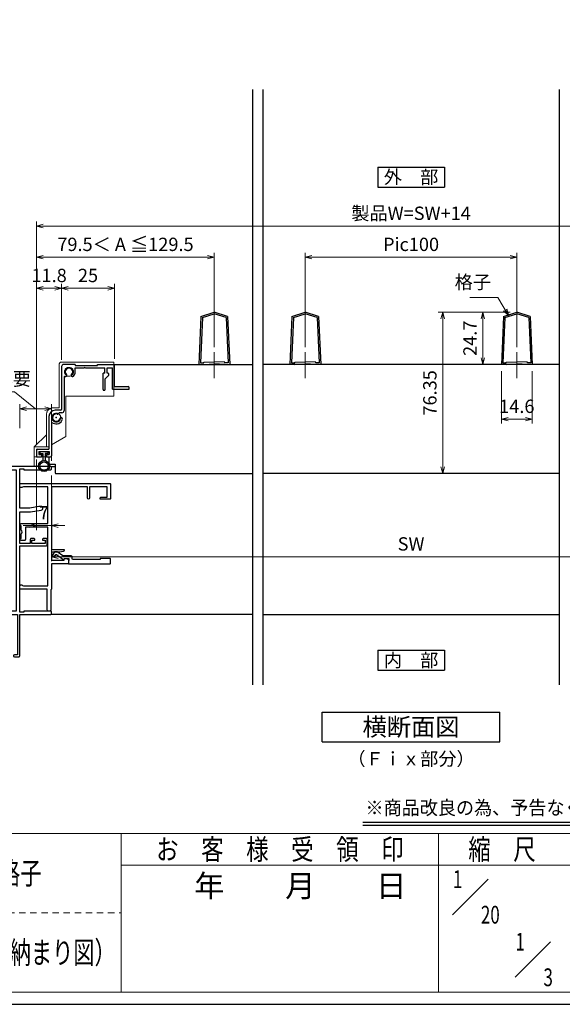
# Model space of a CAD drawing. Units: millimetres. Extents: x -1 to 2452, y 21 to 867.
# Drawn here: x 683 to 940, y 21 to 486 of the extents above; entities that cross this region are included whole.
import ezdxf
from ezdxf.enums import TextEntityAlignment as Align

# ---------------------------------------------------------------- set-up
doc = ezdxf.new("R2010")
doc.units = ezdxf.units.MM
doc.header["$LTSCALE"] = 3
for name, pattern in [('ACAD_ISO02W100', [15, 12, -3]), ('ACAD_ISO04W100', [30, 24, -3, 0, -3]), ('DASHED2', [1.75, 1, -0.75])]:
    doc.linetypes.add(name, pattern=pattern)
doc.layers.get('0').update_dxf_attribs({"lineweight": 25})
doc.layers.get('Defpoints').update_dxf_attribs({"color": 151, "lineweight": 25})
for name, color, linetype, lineweight in [('003', 2, 'Continuous', 25), ('006', 4, 'ACAD_ISO04W100', 20), ('007', 4, 'ACAD_ISO02W100', 20), ('03本体__3', 132, 'Continuous', 30), ('図枠', 2, 'Continuous', 13)]:
    doc.layers.add(name, color=color, linetype=linetype, lineweight=lineweight)
doc.styles.add('AT_VECTOR', font='romans.shx', dxfattribs={"bigfont": 'extfont.shx'})
doc.styles.add('DIM', font='romans.shx', dxfattribs={"width": 0.75, "bigfont": 'extfont.shx'})
doc.styles.add('図枠用', font='txt', dxfattribs={"width": 0.7})
doc.dimstyles.new('DIM', dxfattribs={"dimtxt": 3, "dimasz": 1.5, "dimexe": 1, "dimexo": 1.5, "dimgap": 1, "dimtad": 1, "dimdsep": 46, "dimtxsty": 'DIM', "dimblk": 'OPEN30', "dimcen": 0, "dimclrd": 4, "dimclre": 4, "dimclrt": 7, "dimadec": 0, "dimazin": 0, "dimtfac": 1, "dimtmove": 0, "dimatfit": 3, "dimldrblk": 'OPEN30', "dimfxl": 0, "dimlwd": 20, "dimlwe": 20, "dimarcsym": 0})

# ---------------------------------------------------------------- blocks, each defined once
blk = doc.blocks.new('BB281')
at = {"color": 0, "linetype": 'ByBlock', "lineweight": -2}
blk.add_lwpolyline([(7.5, 1, 1), (7.5, 0), (9.5, 0, 0.414214), (10, 0.5), (10, 20), (24.5, 20, 0.414214), (25, 20.5), (25, 21.15, 0.414214), (24.5, 21.65), (12, 21.65), (12, 21.1), (10, 21.1), (10, 52.5), (22.5, 52.5, 0.414214), (23, 53), (23, 55.5, 0.414214), (22.5, 56), (21.3, 56, 0.414214), (20.8, 55.5), (20.8, 55.2), (22, 55.2), (22, 53.6), (15.8, 53.6), (15.8, 55.2), (17.2, 55.2), (17.2, 55.5, 0.414214), (16.7, 56), (15.5, 56, 0.414214), (15, 55.5), (15, 53.6), (10, 53.6), (10, 68.5), (14.92, 68.5, 0.041311), (15.08, 68.51), (20.16, 69.36, 0.366629), (21, 70.35), (21, 70.5, 0.414214), (20.5, 71), (19.05, 71), (14.85, 70.3), (10, 70.3), (10, 88.9), (12, 88.9), (12, 88.35), (24.5, 88.35, 0.414214), (25, 88.85), (25, 89.5, 0.414214), (24.5, 90), (0.5, 90, 0.414214), (0, 89.5), (0, 84.5, 0.414214), (0.5, 84), (1.15, 84, 0.414214), (1.65, 84.5), (1.65, 88.35), (8.35, 88.35), (8.35, 21.65), (1.65, 21.65), (1.65, 25.5, 0.414214), (1.15, 26), (0.5, 26, 0.414214), (0, 25.5), (0, 20.5, 0.414214), (0.5, 20), (8.9, 20), (8.9, 1)], format="xyb", close=True, dxfattribs=at)
blk = doc.blocks.new('BB448')
at = {"color": 0, "linetype": 'ByBlock', "lineweight": -2}
blk.add_lwpolyline([(42.3, 38.22), (42.3, 40.35, 1), (42.3, 41.35), (29.65, 41.35), (29.65, 58.7), (41.24, 58.7, -0.219217), (42, 58.35), (42.5, 58.35, 0.414214), (43, 58.85), (43, 59.85, 0.414214), (42.5, 60.35), (0.5, 60.35, 0.414214), (0, 59.85), (0, 53.35, 0.414214), (0.5, 52.85), (5, 52.85), (5, 53.35, 0.414214), (4.5, 53.85), (1.65, 53.85), (1.65, 58.7), (10, 58.7), (10, 53.35, 1), (11, 53.35), (11, 58.7), (28, 58.7), (28, 29.05), (22, 29.05), (22, 28.66, 0.357511), (22.4, 28.17), (24, 27.85), (28, 27.85), (28, 24), (22, 24), (22, 24.55, 0.414214), (21.7, 24.85), (21, 24.85), (20.28, 24.49, 0.284079), (20, 24.04), (20, 22.35), (28, 22.35), (28, 10.35, -0.201513), (28.3, 9.64), (28.3, 0.5, 0.414214), (28.8, 0), (29.45, 0, 0.414214), (29.95, 0.5), (29.95, 10.35), (42.5, 10.35, 0.414214), (43, 10.85), (43, 11.85, 0.414214), (42.5, 12.35), (42, 12.35, -0.219217), (41.24, 12), (29.65, 12), (29.65, 39.7), (40.3, 39.7), (40.3, 33.85, 0.414214), (40.8, 33.35), (42.3, 33.35, 1), (42.3, 34.35), (42.3, 36.48, -0.57735)], format="xyb", close=True, dxfattribs=at)
blk = doc.blocks.new('BB439')
at = {"color": 0, "linetype": 'ByBlock', "lineweight": -2}
blk.add_lwpolyline([(3.6, 22.29), (3.6, 22.27, -0.317846), (3.4, 21.98, 0.317829), (3.2, 21.7), (3.2, 19.7), (4.2, 19.7), (4.2, 20), (5.7, 20), (5.7, 0.5, -0.414214), (5.2, 0), (3.7, 0, -0.414214), (3.2, 0.5), (3.2, 5), (3.75, 5), (3.75, 17.7, 0.414214), (3.25, 18.2), (2.5, 18.2, -0.414214), (2, 18.7), (2, 22.6), (0, 25.3), (0, 26.5), (1.32, 27.41, -0.603969), (2.1, 27), (2.1, 26.76, -0.246049), (1.88, 26.35), (1.37, 25.99, 0.423553), (1.3, 25.56), (3.5, 22.59, -0.160751)], format="xyb", close=True, dxfattribs=at)
blk = doc.blocks.new('ASESRT')
at = {"layer": '007'}
for p, q in [((500.4, 761.24), (500.4, 777.29)), ((500.4, 777.29), (525.2, 777.29)), ((526.2, 755.64), (526.2, 776.29)), ((523.1, 761.24), (500.4, 761.24)), ((523.1, 742.04), (523.1, 761.24)), ((526.2, 755.64), (529.2, 755.64)), ((532.2, 737.14), (532.2, 752.64)), ((523.1, 742.04), (529.9, 738.11)), ((538, 737.14), (532.2, 742.94)), ((529.9, 732.44), (529.9, 738.11)), ((531.2, 737.14), (538, 737.14)), ((531.2, 736.14), (531.2, 737.14)), ((531.2, 736.14), (537, 736.14)), ((537, 736.14), (537, 732.44)), ((538, 737.14), (538, 727.94)), ((538, 732.44), (529.9, 732.44)), ((531.2, 732.44), (531.2, 727.94)), ((531.2, 727.94), (538, 727.94))]:
    blk.add_line(p, q, dxfattribs=at)
for centre in [(521.6, 772.69), (527.6, 751.04)]:
    blk.add_circle(centre, 2.1, dxfattribs=at)
for centre, radius in [((525.2, 776.29), 1), ((529.2, 752.64), 3)]:
    blk.add_arc(centre, radius, 0, 90, dxfattribs=at)
blk = doc.blocks.new('_Open30')
at = {"color": 0, "linetype": 'ByBlock', "lineweight": -2}
for p, q in [((-1, 0.27), (0, 0)), ((0, 0), (-1, -0.27)), ((0, 0), (-1, 0))]:
    blk.add_line(p, q, dxfattribs=at)
blk = doc.blocks.new('*D51')
at = {"color": 4, "lineweight": 20, "ltscale": 0.2}
for p, q in [((698.24, 270.98), (698.24, 230.51)), ((1038.24, 270.98), (1038.24, 230.51)), ((1035.09, 232.61), (701.39, 232.61))]:
    blk.add_line(p, q, dxfattribs=at)
at = {"layer": 'Defpoints', "color": 0, "ltscale": 0.2}
for p in [(698.24, 274.13), (1038.24, 274.13), (698.24, 232.61)]:
    blk.add_point(p, dxfattribs=at)
at = {"color": 4, "lineweight": 20, "ltscale": 0.2, "xscale": 3.15, "yscale": 3.15, "zscale": 3.15, "rotation": 180}
blk.add_blockref('_Open30', (698.24, 232.61), dxfattribs=at)
at = {"color": 4, "lineweight": 20, "ltscale": 0.2, "xscale": 3.15, "yscale": 3.15, "zscale": 3.15}
blk.add_blockref('_Open30', (1038.24, 232.61), dxfattribs=at)
at = {"color": 7, "ltscale": 0.2, "insert": (868.24, 237.86), "char_height": 6.3, "attachment_point": 5, "style": 'DIM'}
blk.add_mtext('SW', dxfattribs=at)
blk = doc.blocks.new('*D52')
at = {"color": 4, "lineweight": 20, "ltscale": 0.2}
for p, q in [((691.24, 278.63), (691.24, 245.21)), ((698.24, 270.98), (698.24, 245.21)), ((688.09, 247.31), (684.94, 247.31)), ((691.24, 247.31), (698.24, 247.31)), ((701.39, 247.31), (704.54, 247.31))]:
    blk.add_line(p, q, dxfattribs=at)
at = {"layer": 'Defpoints', "color": 0, "ltscale": 0.2}
for p in [(691.24, 281.78), (698.24, 274.13), (698.24, 247.31)]:
    blk.add_point(p, dxfattribs=at)
at = {"color": 4, "lineweight": 20, "ltscale": 0.2, "xscale": 3.15, "yscale": 3.15, "zscale": 3.15}
blk.add_blockref('_Open30', (691.24, 247.31), dxfattribs=at)
at = {"color": 4, "lineweight": 20, "ltscale": 0.2, "xscale": 3.15, "yscale": 3.15, "zscale": 3.15, "rotation": 180}
blk.add_blockref('_Open30', (698.24, 247.31), dxfattribs=at)
at = {"color": 7, "ltscale": 0.2, "insert": (694.74, 252.56), "char_height": 6.3, "attachment_point": 5, "style": 'DIM'}
blk.add_mtext('7', dxfattribs=at)
blk = doc.blocks.new('*D55')
at = {"color": 4, "lineweight": 20, "ltscale": 0.2}
for p, q in [((680.76, 310.61), (627.92, 310.61)), ((690.74, 302.56), (680.76, 310.61)), ((683.24, 293.43), (683.24, 304.66)), ((686.39, 302.56), (695.09, 302.56)), ((698.24, 277.93), (698.24, 304.66))]:
    blk.add_line(p, q, dxfattribs=at)
at = {"layer": 'Defpoints', "color": 0, "ltscale": 0.2}
for p in [(698.24, 302.56), (683.24, 290.28), (698.24, 274.78)]:
    blk.add_point(p, dxfattribs=at)
at = {"color": 4, "lineweight": 20, "ltscale": 0.2, "xscale": 3.15, "yscale": 3.15, "zscale": 3.15, "rotation": 180}
blk.add_blockref('_Open30', (683.24, 302.56), dxfattribs=at)
at = {"color": 4, "lineweight": 20, "ltscale": 0.2, "xscale": 3.15, "yscale": 3.15, "zscale": 3.15}
blk.add_blockref('_Open30', (698.24, 302.56), dxfattribs=at)
at = {"color": 7, "ltscale": 0.2, "insert": (654.34, 315.86), "char_height": 6.3, "attachment_point": 5, "style": 'DIM'}
blk.add_mtext('※12mm以上必要', dxfattribs=at)
blk = doc.blocks.new('*D67')
at = {"color": 4, "lineweight": 20, "ltscale": 0.2}
for p, q in [((691.24, 286.03), (691.24, 391)), ((1045.24, 286.03), (1045.24, 391)), ((1042.09, 388.9), (694.39, 388.9))]:
    blk.add_line(p, q, dxfattribs=at)
at = {"layer": 'Defpoints', "color": 0, "ltscale": 0.2}
for p in [(691.24, 388.9), (691.24, 282.88), (1045.24, 282.88)]:
    blk.add_point(p, dxfattribs=at)
at = {"color": 4, "lineweight": 20, "ltscale": 0.2, "xscale": 3.15, "yscale": 3.15, "zscale": 3.15, "rotation": 180}
blk.add_blockref('_Open30', (691.24, 388.9), dxfattribs=at)
at = {"color": 4, "lineweight": 20, "ltscale": 0.2, "xscale": 3.15, "yscale": 3.15, "zscale": 3.15}
blk.add_blockref('_Open30', (1045.24, 388.9), dxfattribs=at)
at = {"color": 7, "ltscale": 0.2, "insert": (868.24, 394.15), "char_height": 6.3, "attachment_point": 5, "style": 'DIM'}
blk.add_mtext('製品W=SW+14', dxfattribs=at)
blk = doc.blocks.new('*D71')
at = {"color": 4, "lineweight": 20, "ltscale": 0.2}
for p, q in [((818.24, 331.6), (818.24, 376.3)), ((915.09, 374.2), (821.39, 374.2)), ((918.24, 331.6), (918.24, 376.3))]:
    blk.add_line(p, q, dxfattribs=at)
at = {"layer": 'Defpoints', "color": 0, "ltscale": 0.2}
for p in [(818.24, 374.2), (818.24, 328.45), (918.24, 328.45)]:
    blk.add_point(p, dxfattribs=at)
at = {"color": 4, "lineweight": 20, "ltscale": 0.2, "xscale": 3.15, "yscale": 3.15, "zscale": 3.15, "rotation": 180}
blk.add_blockref('_Open30', (818.24, 374.2), dxfattribs=at)
at = {"color": 4, "lineweight": 20, "ltscale": 0.2, "xscale": 3.15, "yscale": 3.15, "zscale": 3.15}
blk.add_blockref('_Open30', (918.24, 374.2), dxfattribs=at)
at = {"color": 7, "ltscale": 0.2, "insert": (868.24, 379.45), "char_height": 6.3, "attachment_point": 5, "style": 'DIM'}
blk.add_mtext('Pic100', dxfattribs=at)
blk = doc.blocks.new('*D72')
at = {"color": 4, "lineweight": 20, "ltscale": 0.2}
for p, q in [((910.94, 320.38), (910.94, 295.55)), ((925.54, 320.38), (925.54, 295.55)), ((914.09, 297.65), (922.39, 297.65))]:
    blk.add_line(p, q, dxfattribs=at)
at = {"layer": 'Defpoints', "color": 0, "ltscale": 0.2}
for p in [(910.94, 323.53), (925.54, 323.53), (925.54, 297.65)]:
    blk.add_point(p, dxfattribs=at)
at = {"color": 4, "lineweight": 20, "ltscale": 0.2, "xscale": 3.15, "yscale": 3.15, "zscale": 3.15, "rotation": 180}
blk.add_blockref('_Open30', (910.94, 297.65), dxfattribs=at)
at = {"color": 4, "lineweight": 20, "ltscale": 0.2, "xscale": 3.15, "yscale": 3.15, "zscale": 3.15}
blk.add_blockref('_Open30', (925.54, 297.65), dxfattribs=at)
at = {"color": 7, "ltscale": 0.2, "insert": (918.24, 302.9), "char_height": 6.3, "attachment_point": 5, "style": 'DIM'}
blk.add_mtext('14.6', dxfattribs=at)
blk = doc.blocks.new('*D73')
at = {"color": 4, "lineweight": 20, "ltscale": 0.2}
for p, q in [((915.09, 348.23), (900.07, 348.23)), ((902.17, 345.08), (902.17, 326.68)), ((905.39, 323.53), (900.07, 323.53))]:
    blk.add_line(p, q, dxfattribs=at)
at = {"layer": 'Defpoints', "color": 0, "ltscale": 0.2}
for p in [(918.24, 348.23), (902.17, 323.53), (908.54, 323.53)]:
    blk.add_point(p, dxfattribs=at)
at = {"color": 4, "lineweight": 20, "ltscale": 0.2, "xscale": 3.15, "yscale": 3.15, "zscale": 3.15}
for p, rotation in [((902.17, 348.23), 90), ((902.17, 323.53), 270)]:
    blk.add_blockref('_Open30', p, dxfattribs=dict(at, rotation=rotation))
at = {"color": 7, "ltscale": 0.2, "insert": (896.92, 335.88), "char_height": 6.3, "attachment_point": 5, "rotation": 90, "style": 'DIM'}
blk.add_mtext('24.7', dxfattribs=at)
blk = doc.blocks.new('*D74')
at = {"color": 4, "lineweight": 20, "ltscale": 0.2}
for p, q in [((915.09, 348.23), (881.1, 348.23)), ((883.2, 345.08), (883.2, 275.03)), ((871.39, 271.88), (885.3, 271.88))]:
    blk.add_line(p, q, dxfattribs=at)
at = {"layer": 'Defpoints', "color": 0, "ltscale": 0.2}
for p in [(918.24, 348.23), (868.24, 271.88), (883.2, 271.88)]:
    blk.add_point(p, dxfattribs=at)
at = {"color": 4, "lineweight": 20, "ltscale": 0.2, "xscale": 3.15, "yscale": 3.15, "zscale": 3.15}
for p, rotation in [((883.2, 348.23), 90), ((883.2, 271.88), 270)]:
    blk.add_blockref('_Open30', p, dxfattribs=dict(at, rotation=rotation))
at = {"color": 7, "ltscale": 0.2, "insert": (877.95, 310.06), "char_height": 6.3, "attachment_point": 5, "rotation": 90, "style": 'DIM'}
blk.add_mtext('76.35', dxfattribs=at)
blk = doc.blocks.new('*D75')
at = {"color": 4, "lineweight": 20, "ltscale": 0.2}
for p, q in [((691.24, 286.03), (691.24, 376.3)), ((694.39, 374.2), (772.09, 374.2)), ((775.24, 331.6), (775.24, 376.3))]:
    blk.add_line(p, q, dxfattribs=at)
at = {"layer": 'Defpoints', "color": 0, "ltscale": 0.2}
for p in [(775.24, 374.2), (775.24, 328.45), (691.24, 282.88)]:
    blk.add_point(p, dxfattribs=at)
at = {"color": 4, "lineweight": 20, "ltscale": 0.2, "xscale": 3.15, "yscale": 3.15, "zscale": 3.15, "rotation": 180}
blk.add_blockref('_Open30', (691.24, 374.2), dxfattribs=at)
at = {"color": 4, "lineweight": 20, "ltscale": 0.2, "xscale": 3.15, "yscale": 3.15, "zscale": 3.15}
blk.add_blockref('_Open30', (775.24, 374.2), dxfattribs=at)
at = {"color": 7, "ltscale": 0.2, "insert": (733.24, 379.45), "char_height": 6.3, "attachment_point": 5, "style": 'DIM'}
blk.add_mtext('79.5＜ A ≦129.5', dxfattribs=at)
blk = doc.blocks.new('*D79')
at = {"color": 4, "lineweight": 20, "ltscale": 0.2}
for p, q in [((691.24, 286.03), (691.24, 361.6)), ((694.39, 359.5), (699.89, 359.5)), ((703.04, 325.68), (703.04, 361.6))]:
    blk.add_line(p, q, dxfattribs=at)
at = {"layer": 'Defpoints', "color": 0, "ltscale": 0.2}
for p in [(703.04, 359.5), (703.04, 322.53), (691.24, 282.88)]:
    blk.add_point(p, dxfattribs=at)
at = {"color": 4, "lineweight": 20, "ltscale": 0.2, "xscale": 3.15, "yscale": 3.15, "zscale": 3.15, "rotation": 180}
blk.add_blockref('_Open30', (691.24, 359.5), dxfattribs=at)
at = {"color": 4, "lineweight": 20, "ltscale": 0.2, "xscale": 3.15, "yscale": 3.15, "zscale": 3.15}
blk.add_blockref('_Open30', (703.04, 359.5), dxfattribs=at)
at = {"color": 7, "ltscale": 0.2, "insert": (697.14, 364.75), "char_height": 6.3, "attachment_point": 5, "style": 'DIM'}
blk.add_mtext('11.8', dxfattribs=at)
blk = doc.blocks.new('*D80')
at = {"color": 4, "lineweight": 20, "ltscale": 0.2}
for p, q in [((703.04, 325.68), (703.04, 361.6)), ((706.19, 359.5), (724.89, 359.5)), ((728.04, 326.18), (728.04, 361.6))]:
    blk.add_line(p, q, dxfattribs=at)
at = {"layer": 'Defpoints', "color": 0, "ltscale": 0.2}
for p in [(728.04, 359.5), (703.04, 322.53), (728.04, 323.03)]:
    blk.add_point(p, dxfattribs=at)
at = {"color": 4, "lineweight": 20, "ltscale": 0.2, "xscale": 3.15, "yscale": 3.15, "zscale": 3.15, "rotation": 180}
blk.add_blockref('_Open30', (703.04, 359.5), dxfattribs=at)
at = {"color": 4, "lineweight": 20, "ltscale": 0.2, "xscale": 3.15, "yscale": 3.15, "zscale": 3.15}
blk.add_blockref('_Open30', (728.04, 359.5), dxfattribs=at)
at = {"color": 7, "ltscale": 0.2, "insert": (715.54, 364.75), "char_height": 6.3, "attachment_point": 5, "style": 'DIM'}
blk.add_mtext('25', dxfattribs=at)

msp = doc.modelspace()

# ---------------------------------------------------------------- linework, layer by layer
at = {"ltscale": 0.5}
for p, q in [((698.2372, 275.2847), (700.0372, 275.2847)), ((793.2372, 205.2847), (698.2372, 205.2847)), ((798.2372, 205.2847), (938.2372, 205.2847))]:
    msp.add_line(p, q, dxfattribs=at)
at = {"layer": '003'}
for p, q in [((852.4872, 416.8141), (883.9872, 416.8141)), ((852.4872, 416.8141), (852.4872, 407.3641)), ((883.9872, 416.8141), (883.9872, 407.3641)), ((852.4872, 407.3641), (883.9872, 407.3641)), ((768.9372, 346.2347), (767.9372, 323.5347)), ((769.615, 345.7154), (768.6688, 324.2347)), ((768.9372, 346.2347), (775.2372, 348.2347)), ((769.615, 345.7154), (775.2372, 347.5003)), ((781.5372, 346.2347), (775.2372, 348.2347)), ((780.8594, 345.7154), (775.2372, 347.5003)), ((780.8594, 345.7154), (781.8057, 324.2347)), ((781.5372, 346.2347), (782.5372, 323.5347)), ((811.9372, 346.2347), (810.9372, 323.5347)), ((812.615, 345.7154), (811.6688, 324.2347)), ((811.9372, 346.2347), (818.2372, 348.2347)), ((812.615, 345.7154), (818.2372, 347.5003)), ((824.5372, 346.2347), (818.2372, 348.2347)), ((823.8594, 345.7154), (818.2372, 347.5003)), ((823.8594, 345.7154), (824.8057, 324.2347)), ((824.5372, 346.2347), (825.5372, 323.5347)), ((911.9372, 346.2347), (910.9372, 323.5347)), ((912.615, 345.7154), (911.6688, 324.2347)), ((911.9372, 346.2347), (918.2372, 348.2347)), ((912.615, 345.7154), (918.2372, 347.5003)), ((924.5372, 346.2347), (918.2372, 348.2347)), ((923.8594, 345.7154), (918.2372, 347.5003)), ((923.8594, 345.7154), (924.8057, 324.2347)), ((924.5372, 346.2347), (925.5372, 323.5347)), ((703.0372, 322.5347), (703.0372, 302.1847)), ((709.5372, 323.5347), (704.0372, 323.5347)), ((709.5372, 323.5347), (709.5372, 323.0347)), ((709.5372, 323.0347), (720.0372, 323.0347)), ((709.5372, 321.8347), (713.7372, 321.8347)), ((709.5372, 320.0347), (709.5372, 321.8347)), ((714.0372, 322.1347), (713.7372, 321.8347)), ((714.0372, 322.1347), (714.3372, 321.8347)), ((714.3372, 321.8347), (723.4372, 321.8347)), ((720.0372, 323.0347), (720.0372, 323.5347)), ((720.0372, 323.5347), (727.5372, 323.5347)), ((723.4372, 319.3347), (723.4372, 321.8347)), ((724.6372, 321.8347), (727.0372, 321.8347)), ((724.6372, 319.3347), (724.6372, 321.8347)), ((727.0372, 311.8347), (727.0372, 321.8347)), ((727.5372, 323.5347), (793.2372, 323.5347)), ((728.0372, 313.0347), (728.0372, 323.0347)), ((767.9372, 323.5347), (770.2372, 323.5347)), ((768.6688, 324.2347), (770.2372, 324.2347)), ((770.2372, 324.5355), (775.2372, 324.7355)), ((770.2372, 324.2347), (770.2372, 324.5355)), ((770.2372, 323.5347), (775.2372, 323.7347)), ((780.2372, 324.5355), (775.2372, 324.7355)), ((780.2372, 323.5347), (775.2372, 323.7347)), ((780.2372, 324.2347), (780.2372, 324.5355)), ((781.8057, 324.2347), (780.2372, 324.2347)), ((780.2372, 323.5347), (782.5372, 323.5347)), ((938.2372, 323.5347), (798.2372, 323.5347)), ((813.2372, 323.5347), (810.9372, 323.5347)), ((811.6688, 324.2347), (813.2372, 324.2347)), ((813.2372, 324.5355), (818.2372, 324.7355)), ((813.2372, 324.2347), (813.2372, 324.5355)), ((813.2372, 323.5347), (818.2372, 323.7347)), ((823.2372, 324.5355), (818.2372, 324.7355)), ((823.2372, 323.5347), (818.2372, 323.7347)), ((823.2372, 324.2347), (823.2372, 324.5355)), ((824.8057, 324.2347), (823.2372, 324.2347)), ((825.5372, 323.5347), (823.2372, 323.5347)), ((913.2372, 323.5347), (910.9372, 323.5347)), ((911.6688, 324.2347), (913.2372, 324.2347)), ((913.2372, 324.5355), (918.2372, 324.7355)), ((913.2372, 324.2347), (913.2372, 324.5355)), ((913.2372, 323.5347), (918.2372, 323.7347)), ((923.2372, 324.5355), (918.2372, 324.7355)), ((923.2372, 323.5347), (918.2372, 323.7347)), ((923.2372, 324.2347), (923.2372, 324.5355)), ((924.8057, 324.2347), (923.2372, 324.2347)), ((925.5372, 323.5347), (923.2372, 323.5347)), ((704.2372, 317.4899), (704.2372, 301.6847)), ((723.4372, 319.3347), (722.6372, 319.3347)), ((722.6372, 311.6347), (722.6372, 319.3347)), ((725.2494, 318.2474), (723.6372, 316.6352)), ((723.6372, 311.6347), (723.6372, 316.6352)), ((727.0372, 311.8347), (735.0372, 311.8347)), ((728.0372, 313.0347), (734.5372, 313.0347)), ((735.0372, 311.8347), (735.0372, 312.5347)), ((722.9372, 311.3347), (723.3372, 311.3347)), ((697.0372, 298.8847), (697.0372, 283.3847)), ((702.7372, 301.8847), (700.0372, 301.8847)), ((703.2372, 300.6847), (701.9538, 300.6847)), ((698.2372, 295.383), (698.2372, 280.3847)), ((691.2372, 282.8847), (691.2372, 279.8847)), ((691.2372, 279.8847), (693.5872, 279.8847)), ((691.7372, 283.3847), (697.0372, 283.3847)), ((692.2372, 282.3847), (697.2372, 282.3847)), ((692.2372, 282.3847), (692.2372, 280.8847)), ((692.2372, 280.8847), (693.5872, 280.8847)), ((692.7372, 281.3847), (692.7372, 282.3847)), ((692.7372, 282.3847), (692.7372, 281.3847)), ((692.7372, 281.3847), (694.1372, 281.3847)), ((692.7372, 281.3847), (694.1372, 281.3847)), ((693.5872, 280.8847), (693.5872, 279.8847)), ((694.1372, 281.3847), (694.1372, 278.0145)), ((694.1372, 281.3847), (694.1372, 278.0145)), ((696.7372, 281.3847), (695.3372, 281.3847)), ((695.3372, 281.3847), (695.3372, 278.0145)), ((696.7372, 281.3847), (695.3372, 281.3847)), ((695.3372, 281.3847), (695.3372, 278.0145)), ((695.8872, 280.8847), (697.2372, 280.8847)), ((695.8872, 280.8847), (695.8872, 279.8847)), ((695.8872, 279.8847), (697.7372, 279.8847)), ((696.7372, 282.3847), (696.7372, 281.3847)), ((696.7372, 281.3847), (696.7372, 282.3847)), ((697.0372, 279.8847), (697.0372, 276.3847)), ((697.2372, 282.3847), (697.2372, 280.8847)), ((697.0372, 276.3847), (700.0372, 276.3847)), ((700.0372, 276.3847), (700.0372, 272.3847)), ((700.5372, 271.8847), (793.2372, 271.8847)), ((938.2372, 271.8847), (798.2372, 271.8847)), ((852.4872, 188.437), (852.4872, 178.987)), ((852.4872, 188.437), (883.9872, 188.437)), ((883.9872, 188.437), (883.9872, 178.987)), ((852.4872, 178.987), (883.9872, 178.987)), ((826.2372, 159.1843), (910.2372, 159.1843)), ((826.2372, 145.1843), (826.2372, 159.1843)), ((910.2372, 145.1843), (910.2372, 159.1843)), ((826.2372, 145.1843), (910.2372, 145.1843))]:
    msp.add_line(p, q, dxfattribs=at)
at = {"layer": '003', "linetype": 'Continuous'}
for p, q in [((725.0372, 319.3347), (724.6372, 319.3347)), ((725.3372, 318.4595), (725.3372, 319.0347))]:
    msp.add_line(p, q, dxfattribs=at)
at = {"layer": '003', "ltscale": 0.2}
for p, q in [((845.468, 107.178), (1116.8743, 107.178)), ((845.468, 105.678), (1116.8743, 105.678))]:
    msp.add_line(p, q, dxfattribs=at)
at = {"layer": '003'}
for radius in [2.6, 2.6, 2, 2]:
    msp.add_circle((694.7372, 275.4847), radius, dxfattribs=at)
for centre, radius, start, end in [((704.0372, 322.5347), 1, 90, 180), ((706.5372, 320.0347), 1.75, 315.121686, 224.878314), ((727.5372, 323.0347), 0.5, 0, 90), ((704.5372, 317.4899), 0.3, 69.954521, 180), ((704.8543, 318.3589), 0.625, 249.954521, 44.878314), ((708.2202, 318.3589), 0.625, 135.121686, 315.121686), ((706.5372, 320.0347), 3, 315.121686, 0), ((725.0372, 318.4595), 0.3, 315, 0), ((734.5372, 312.5347), 0.5, 0, 90), ((722.9372, 311.6347), 0.3, 180, 270), ((723.3372, 311.6347), 0.3, 270, 0), ((700.0372, 298.8847), 3, 90, 180), ((700.5372, 298.3847), 1.75, 75, 345), ((701.1519, 300.6788), 0.625, 255, 346.39417), ((701.9538, 300.4847), 0.2, 90, 166.39417), ((702.8313, 297.77), 0.625, 345, 165), ((702.7372, 302.1847), 0.3, 270, 0), ((703.2372, 301.6847), 1, 270, 0), ((698.7372, 295.383), 0.5, 59.050277, 180), ((700.5372, 298.3847), 3, 239.050277, 345), ((691.7372, 282.8847), 0.5, 90, 180), ((697.7372, 280.3847), 0.5, 270, 0), ((700.5372, 272.3847), 0.5, 180, 270)]:
    msp.add_arc(centre, radius, start, end, dxfattribs=at)
at = {"layer": '003', "linetype": 'Continuous'}
msp.add_arc((725.0372, 319.0347), 0.3, 0, 90, dxfattribs=at)
at = {"layer": '003'}
msp.add_point((700.5372, 298.3847), dxfattribs=at)
at = {"layer": '006'}
for p, q in [((775.2372, 317.0096), (775.2372, 329.354)), ((818.2372, 317.0096), (818.2372, 329.354)), ((918.2372, 317.0096), (918.2372, 329.354))]:
    msp.add_line(p, q, dxfattribs=at)
at = {"layer": 'Defpoints', "ltscale": 0.2}
for p, q in [((793.2372, 453.4037), (793.2372, 172.1261)), ((798.2372, 453.4037), (798.2372, 172.1261)), ((938.2372, 453.4037), (938.2372, 172.1261))]:
    msp.add_line(p, q, dxfattribs=at)
at = {"layer": 'Defpoints'}
msp.add_lwpolyline([(-1, 21.0481), (1188.7326, 21.0481), (1188.7326, 867), (-1, 867)], close=True, dxfattribs=at)
at = {"layer": '図枠'}
for p, q in [((8.2495, 101.7917), (1181.2495, 101.7917)), ((731.2495, 101.7917), (731.2495, 26.7917)), ((881.2495, 101.7917), (881.2495, 26.7917)), ((731.2495, 86.7917), (1181.2495, 86.7917)), ((887.849, 63.3923), (904.649, 80.1923)), ((917.427, 33.8143), (934.227, 50.6143)), ((1181.2495, 26.7917), (8.2495, 26.7917))]:
    msp.add_line(p, q, dxfattribs=at)
at = {"layer": '図枠', "linetype": 'DASHED2', "lineweight": 13}
msp.add_line((525.4823, 64.2917), (731.2495, 64.2917), dxfattribs=at)

# ---------------------------------------------------------------- block references
at = {"layer": '003', "xscale": -1}
msp.add_blockref('ASESRT', (1228.1405, -452.6538), dxfattribs=at)
at = {"layer": '03本体__3', "color": 211}
msp.add_blockref('BB281', (673.2372, 185.2847), dxfattribs=at)
at = {"layer": '03本体__3', "color": 211, "xscale": -1}
msp.add_blockref('BB448', (726.2372, 206.9347), dxfattribs=at)
at = {"layer": '03本体__3', "color": 211, "xscale": -1, "rotation": 90}
msp.add_blockref('BB439', (726.2372, 234.9847), dxfattribs=at)

# ---------------------------------------------------------------- texts
at = {"style": 'AT_VECTOR'}
for s, height, p in [('外\u3000部', 6.3, (868.2372, 412.0891)), ('内\u3000部', 6.3, (868.2372, 183.712)), ('横断面図', 8.4, (868.2372, 152.1843)), ('（Ｆｉｘ部分）', 6.3, (868.2372, 137.1057))]:
    msp.add_text(s, height=height, dxfattribs=at).set_placement(p, align=Align.MIDDLE_CENTER)
at = {"style": 'AT_VECTOR', "width": 0.95}
msp.add_text('※商品改良の為、予告なく仕様変更する事がありますので予めご了承願います。', height=6.6, dxfattribs=at).set_placement((846.709, 113.9722), align=Align.MIDDLE_LEFT)
at = {"style": '図枠用', "width": 0.7}
for s, p in [('カートリッジネット付縦格子', (628.3659, 83.0417)), ('（引き違い・Ｆｉｘ段窓\u3000ＲＣ造納まり図）', (628.3659, 45.5417))]:
    msp.add_text(s, height=10.5, dxfattribs=at).set_placement(p, align=Align.MIDDLE_CENTER)
at = {"width": 0.7}
for s, p in [('20', (901.269, 59.1923)), ('3', (930.847, 29.6143))]:
    msp.add_text(s, height=8.4, dxfattribs=at).set_placement(p)
at = {"color": 7, "ltscale": 0.2, "insert": (906.0766, 357.3235), "char_height": 6.3, "attachment_point": 9, "style": 'DIM'}
msp.add_mtext('格子', dxfattribs=at)
at = {"layer": '図枠', "style": '図枠用', "width": 0.8}
for s, p in [('お\u3000客\u3000様\u3000受\u3000領\u3000印', (806.2495, 94.2917)), ('縮\u3000尺', (911.2495, 94.2917))]:
    msp.add_text(s, height=9.75, dxfattribs=at).set_placement(p, align=Align.MIDDLE_CENTER)
at = {"layer": '図枠', "style": '図枠用'}
msp.add_text('年\u3000\u3000月\u3000\u3000日', height=10.5, dxfattribs=at).set_placement((765.7495, 71.7917))
at = {"layer": '図枠', "width": 0.7}
for p in [(890.249, 80.1923), (919.827, 50.6143)]:
    msp.add_text('1', height=8.4, dxfattribs=at).set_placement(p, align=Align.MIDDLE_CENTER)

# ---------------------------------------------------------------- dimensions: what is measured, and where the dimension line sits
at = {"ltscale": 0.2}
for base, p1, p2, text, picture, middle in [((691.2372, 388.8951), (1045.2372, 282.8847), (691.2372, 282.8847), '製品W=SW+14', '*D67', (868.2372, 394.1451)), ((818.2372, 374.1951), (918.2372, 328.455), (818.2372, 328.455), 'Pic<>', '*D71', (868.2372, 379.4451)), ((698.2372, 232.6062), (1038.2372, 274.1347), (698.2372, 274.1347), 'SW', '*D51', (868.2372, 237.8562))]:
    dim = msp.add_linear_dim(base=base, p1=p1, p2=p2, text=text, dimstyle='DIM', override={"dimscale": 2.1, "dimadec": 2, "dimazin": 2, "dimtfill": 1}, dxfattribs=at)
    dim.commit()
    dim.dimension.update_dxf_attribs({"geometry": picture, "text_midpoint": middle})
dim = msp.add_linear_dim(base=(775.2372, 374.1951), p1=(691.2372, 282.8847), p2=(775.2372, 328.455), angle=180, text='79.5＜ A ≦129.5', dimstyle='DIM', override={"dimscale": 2.1, "dimadec": 2, "dimazin": 2, "dimtfill": 1}, dxfattribs=at)
dim.commit()
dim.dimension.update_dxf_attribs({"geometry": '*D75', "text_midpoint": (733.2372, 379.4451)})
for base, p1, p2, picture, middle in [((703.0372, 359.4951), (691.2372, 282.8847), (703.0372, 322.5347), '*D79', (697.1372, 359.4951)), ((698.2372, 247.3062), (691.2372, 281.7847), (698.2372, 274.1347), '*D52', (694.7372, 247.3062))]:
    dim = msp.add_linear_dim(base=base, p1=p1, p2=p2, angle=180, dimstyle='DIM', override={"dimscale": 2.1, "dimadec": 2, "dimazin": 2, "dimtfill": 1}, dxfattribs=at)
    dim.commit()
    dim.dimension.update_dxf_attribs({"geometry": picture, "text_midpoint": middle, "dimtype": 160})
for base, p1, p2, angle, override, picture, middle in [((728.0372, 359.4951), (703.0372, 322.5347), (728.0372, 323.0347), 180, {"dimscale": 2.1, "dimadec": 2, "dimazin": 2, "dimtmove": 1, "dimtfill": 1}, '*D80', (715.5372, 364.7451)), ((883.1989, 271.8847), (918.2372, 348.2347), (868.2372, 271.8847), 90, {"dimscale": 2.1, "dimadec": 2, "dimazin": 2, "dimtfill": 1}, '*D74', (877.9489, 310.0597)), ((902.1737, 323.5347), (918.2372, 348.2347), (908.5372, 323.5347), 90, {"dimscale": 2.1, "dimadec": 2, "dimazin": 2, "dimtfill": 1}, '*D73', (896.9237, 335.8847))]:
    dim = msp.add_linear_dim(base=base, p1=p1, p2=p2, angle=angle, dimstyle='DIM', override=override, dxfattribs=at)
    dim.commit()
    dim.dimension.update_dxf_attribs({"geometry": picture, "text_midpoint": middle})
dim = msp.add_linear_dim(base=(925.5372, 297.6499), p1=(910.9372, 323.5347), p2=(925.5372, 323.5347), dimstyle='DIM', override={"dimscale": 2.1, "dimadec": 2, "dimazin": 2, "dimtfill": 1}, dxfattribs=at)
dim.commit()
dim.dimension.update_dxf_attribs({"geometry": '*D72', "text_midpoint": (918.2372, 297.6499), "dimtype": 160})
dim = msp.add_linear_dim(base=(698.2372, 302.5607), p1=(683.2372, 290.2847), p2=(698.2372, 274.7847), angle=180, text='※12mm以上必要', dimstyle='DIM', override={"dimscale": 2.1, "dimadec": 2, "dimazin": 2, "dimtmove": 1, "dimtfill": 1}, dxfattribs=at)
dim.commit()
dim.dimension.update_dxf_attribs({"geometry": '*D55', "text_midpoint": (678.6636, 310.6091), "dimtype": 160})

# ---------------------------------------------------------------- leaders
at = {"ltscale": 0.2, "annotation_type": 0, "has_hookline": 1, "hookline_direction": 1, "text_width": 10.08}
msp.add_leader([(914.2549, 346.609), (909.2813, 355.2235), (908.1766, 355.2235)], dimstyle='DIM', override={"dimscale": 2.1, "dimgap": 1, "dimtad": 1, "dimadec": 2, "dimazin": 2, "dimtfill": 1}, dxfattribs=at)

doc.saveas('drawing.dxf')
